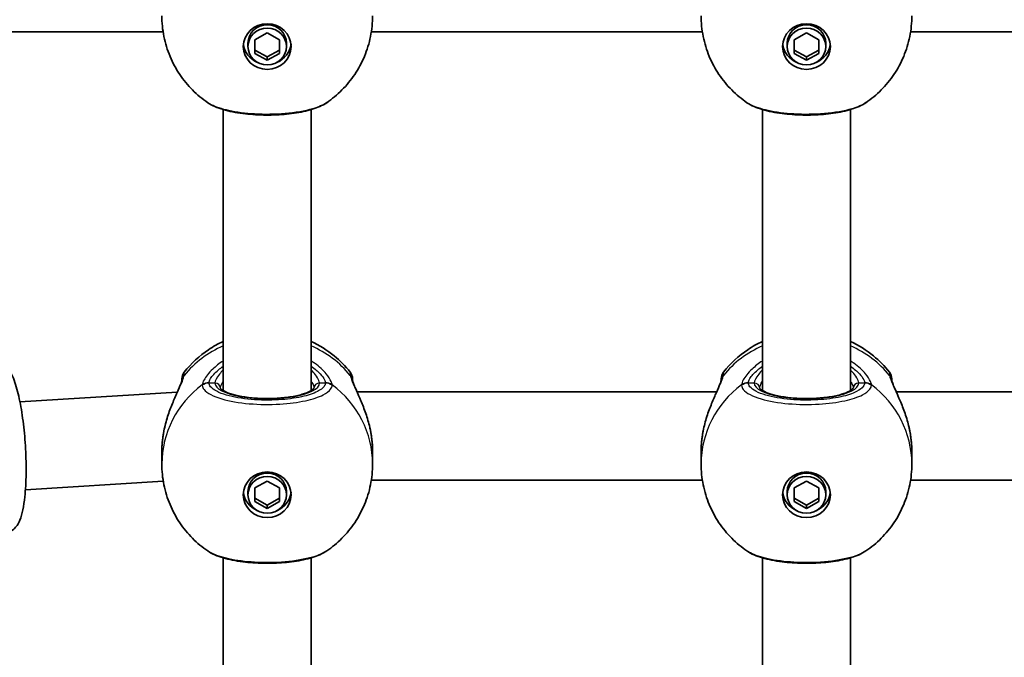
# Model space of a CAD drawing. Units: millimetres. Extents: x -1791 to 2001, y -3463 to 3760.
# Drawn here: x -87 to 92, y -889 to -773 of the extents above; entities that cross this region are included whole.
import ezdxf

# ---------------------------------------------------------------- set-up
doc = ezdxf.new("R2010")
doc.units = ezdxf.units.MM
doc.layers.add('Widoczne (ISO)', color=7, linetype='Continuous', lineweight=35)
doc.layers.add('Widoczne wąskie (ISO)', color=7, linetype='Continuous', lineweight=25)

msp = doc.modelspace()

# ---------------------------------------------------------------- linework, layer by layer
at = {"layer": 'Widoczne (ISO)'}
for p, q in [((-121.08, -775.49), (-60.92, -775.49)), ((-44.25, -776.93), (-42, -775.69)), ((-42, -775.69), (-39.75, -776.93)), ((-23.08, -775.49), (37.08, -775.49)), ((53.75, -776.93), (56, -775.69)), ((56, -775.69), (58.25, -776.93)), ((74.92, -775.49), (135.08, -775.49)), ((-45.5, -778.17), (-45.5, -777.56)), ((-44.25, -779.41), (-44.25, -776.93)), ((-39.75, -776.93), (-39.75, -779.41)), ((-38.5, -778.17), (-38.5, -777.56)), ((52.5, -778.17), (52.5, -777.56)), ((53.75, -779.41), (53.75, -776.93)), ((58.25, -776.93), (58.25, -779.41)), ((59.5, -778.17), (59.5, -777.56)), ((-44.25, -778.8), (-42, -780.04)), ((-42, -780.64), (-44.25, -779.41)), ((-42, -780.04), (-39.75, -778.8)), ((-39.75, -779.41), (-42, -780.64)), ((-42, -780.64), (-42, -780.04)), ((53.75, -778.8), (56, -780.04)), ((56, -780.64), (53.75, -779.41)), ((56, -780.04), (58.25, -778.8)), ((58.25, -779.41), (56, -780.64)), ((56, -780.64), (56, -780.04)), ((-50, -840.66), (-50, -789.61)), ((-34, -840.66), (-34, -789.61)), ((48, -840.66), (48, -789.61)), ((64, -840.66), (64, -789.61)), ((-58.34, -840.96), (-86.93, -842.74)), ((39.67, -840.92), (-25.67, -840.92)), ((137.67, -840.92), (72.33, -840.92)), ((-61.15, -851.8), (-61.15, -854)), ((-22.85, -851.8), (-22.85, -854)), ((36.85, -851.8), (36.85, -854)), ((75.15, -851.8), (75.15, -854)), ((37.08, -856.92), (-23.08, -856.92)), ((135.08, -856.92), (74.92, -856.92)), ((-60.89, -857.15), (-85.94, -858.71)), ((-44.25, -858.36), (-42, -857.13)), ((-44.25, -860.84), (-44.25, -858.36)), ((-42, -857.13), (-39.75, -858.36)), ((-39.75, -858.36), (-39.75, -860.84)), ((53.75, -858.36), (56, -857.13)), ((53.75, -860.84), (53.75, -858.36)), ((56, -857.13), (58.25, -858.36)), ((58.25, -858.36), (58.25, -860.84)), ((-45.5, -859.6), (-45.5, -859)), ((-44.25, -860.24), (-42, -861.47)), ((-42, -861.47), (-39.75, -860.24)), ((-38.5, -859.6), (-38.5, -859)), ((52.5, -859.6), (52.5, -859)), ((53.75, -860.24), (56, -861.47)), ((56, -861.47), (58.25, -860.24)), ((59.5, -859.6), (59.5, -859)), ((-42, -862.08), (-44.25, -860.84)), ((-39.75, -860.84), (-42, -862.08)), ((-42, -862.08), (-42, -861.47)), ((56, -862.08), (53.75, -860.84)), ((58.25, -860.84), (56, -862.08)), ((56, -862.08), (56, -861.47)), ((-50, -935.08), (-50, -871.05)), ((-34, -935.08), (-34, -871.05)), ((48, -935.08), (48, -871.05)), ((64, -935.08), (64, -871.05))]:
    msp.add_line(p, q, dxfattribs=at)
for centre, start, end in [((-55.5, -838.56), 141.9106, 180), ((-28.5, -838.56), 0, 38.0894), ((42.5, -838.56), 141.9106, 180), ((69.5, -838.56), 0, 38.0894)]:
    msp.add_arc(centre, 2, start, end, dxfattribs=at)
for centre, major_axis in [((-42, -778.17), (4.35, 0)), ((56, -778.17), (4.35, 0)), ((-42, -778.17), (-3.5, 0)), ((56, -778.17), (-3.5, 0)), ((-42, -859.6), (4.35, 0)), ((-42, -859.6), (-3.5, 0)), ((56, -859.6), (4.35, 0)), ((56, -859.6), (-3.5, 0))]:
    msp.add_ellipse(centre, major_axis=major_axis, ratio=0.953152, dxfattribs=at)
for centre, major_axis, start_param, end_param in [((-42, -777.56), (-3.5, 0), 3.141593, 6.283185), ((56, -777.56), (-3.5, 0), 3.141593, 6.283185), ((-42, -777.26), (-4.35, 0), 0.109654, 1.155487), ((-42, -777.26), (4.35, 0), 5.127698, 6.173531), ((56, -777.26), (-4.35, 0), 0.109654, 1.155487), ((56, -777.26), (4.35, 0), 5.127698, 6.173531), ((-42, -859), (-3.5, 0), 3.141593, 6.283185), ((56, -859), (-3.5, 0), 3.141593, 6.283185), ((-42, -858.69), (-4.35, 0), 0.109654, 1.155487), ((-42, -858.69), (4.35, 0), 5.127698, 6.173531), ((56, -858.69), (-4.35, 0), 0.109654, 1.155487), ((56, -858.69), (4.35, 0), 5.127698, 6.173531)]:
    msp.add_ellipse(centre, major_axis=major_axis, ratio=0.953152, start_param=start_param, end_param=end_param, dxfattribs=at)
for points, knots in [([(-52.81, -788.37), (-53.79, -787.69), (-54.72, -786.92), (-56.43, -785.2), (-57.21, -784.25), (-58.59, -782.21), (-59.18, -781.11), (-60.15, -778.79), (-60.52, -777.58), (-61.02, -775.1), (-61.15, -773.83), (-61.15, -772.56)], [3.7636181, 3.7636181, 3.7636181, 3.7636181, 3.9533723, 3.9533723, 4.1431265, 4.1431265, 4.3328806, 4.3328806, 4.5226348, 4.5226348, 4.712389, 4.712389, 4.712389, 4.712389]), ([(-22.85, -772.56), (-22.85, -773.83), (-22.98, -775.1), (-23.48, -777.58), (-23.85, -778.79), (-24.82, -781.11), (-25.41, -782.21), (-26.79, -784.25), (-27.57, -785.2), (-29.28, -786.92), (-30.21, -787.69), (-31.19, -788.37)], [1.5707963, 1.5707963, 1.5707963, 1.5707963, 1.7605505, 1.7605505, 1.9503047, 1.9503047, 2.1400588, 2.1400588, 2.329813, 2.329813, 2.5195672, 2.5195672, 2.5195672, 2.5195672]), ([(45.19, -788.37), (44.21, -787.69), (43.28, -786.92), (41.57, -785.2), (40.79, -784.25), (39.41, -782.21), (38.82, -781.11), (37.85, -778.79), (37.48, -777.58), (36.98, -775.1), (36.85, -773.83), (36.85, -772.56)], [3.7636181, 3.7636181, 3.7636181, 3.7636181, 3.9533723, 3.9533723, 4.1431265, 4.1431265, 4.3328806, 4.3328806, 4.5226348, 4.5226348, 4.712389, 4.712389, 4.712389, 4.712389]), ([(75.15, -772.56), (75.15, -773.83), (75.02, -775.1), (74.52, -777.58), (74.15, -778.79), (73.18, -781.11), (72.59, -782.21), (71.21, -784.25), (70.43, -785.2), (68.72, -786.92), (67.79, -787.69), (66.81, -788.37)], [1.5707963, 1.5707963, 1.5707963, 1.5707963, 1.7605505, 1.7605505, 1.9503047, 1.9503047, 2.1400588, 2.1400588, 2.329813, 2.329813, 2.5195672, 2.5195672, 2.5195672, 2.5195672]), ([(-52.81, -788.37), (-52, -788.92), (-51.06, -789.3), (-48.91, -789.94), (-47.71, -790.17), (-45.23, -790.49), (-43.96, -790.58), (-41.42, -790.63), (-40.15, -790.59), (-37.7, -790.38), (-36.52, -790.21), (-34.33, -789.74), (-33.32, -789.44), (-31.99, -788.85), (-31.58, -788.63), (-31.19, -788.37)], [0.414092, 0.414092, 0.414092, 0.414092, 0.814837, 0.814837, 1.206164, 1.206164, 1.569867, 1.569867, 1.928006, 1.928006, 2.28843, 2.28843, 2.663408, 2.663408, 2.854753, 2.854753, 2.854753, 2.854753]), ([(45.19, -788.37), (46, -788.92), (46.94, -789.3), (49.09, -789.94), (50.29, -790.17), (52.77, -790.49), (54.04, -790.58), (56.58, -790.63), (57.85, -790.59), (60.3, -790.38), (61.48, -790.21), (63.67, -789.74), (64.68, -789.44), (66.01, -788.85), (66.42, -788.63), (66.81, -788.37)], [0.414092, 0.414092, 0.414092, 0.414092, 0.814837, 0.814837, 1.206164, 1.206164, 1.569867, 1.569867, 1.928006, 1.928006, 2.28843, 2.28843, 2.663408, 2.663408, 2.854753, 2.854753, 2.854753, 2.854753]), ([(-57.07, -837.33), (-55.81, -835.72), (-54.32, -834.34), (-51.82, -832.67), (-50.92, -832.17), (-50, -831.74)], [5.3540202, 5.3540202, 5.3540202, 5.3540202, 5.6700331, 5.6700331, 5.8338669, 5.8338669, 5.8338669, 5.8338669]), ([(-34, -831.74), (-32.52, -832.42), (-31.11, -833.3), (-28.76, -835.24), (-27.79, -836.23), (-26.93, -837.33)], [6.7325037, 6.7325037, 6.7325037, 6.7325037, 6.9959804, 6.9959804, 7.2123504, 7.2123504, 7.2123504, 7.2123504]), ([(40.93, -837.33), (42.19, -835.72), (43.68, -834.34), (46.18, -832.67), (47.08, -832.17), (48, -831.74)], [5.3540202, 5.3540202, 5.3540202, 5.3540202, 5.6700331, 5.6700331, 5.8338669, 5.8338669, 5.8338669, 5.8338669]), ([(64, -831.74), (65.48, -832.42), (66.89, -833.3), (69.24, -835.24), (70.21, -836.23), (71.07, -837.33)], [6.7325037, 6.7325037, 6.7325037, 6.7325037, 6.9959804, 6.9959804, 7.2123504, 7.2123504, 7.2123504, 7.2123504]), ([(-89.57, -866.45), (-89.19, -866.43), (-88.83, -866.31), (-88.18, -865.97), (-87.92, -865.73), (-87.35, -865.07), (-87.13, -864.65), (-86.48, -863.07), (-86.23, -861.68), (-85.92, -858.7), (-85.84, -857.28), (-85.8, -854.33), (-85.83, -852.8), (-86, -849.75), (-86.13, -848.22), (-86.48, -845.3), (-86.7, -843.91), (-87.21, -841.35), (-87.51, -840.19), (-88.23, -838.1), (-88.58, -837.23), (-89.55, -836.21), (-89.82, -835.98), (-90.54, -835.61), (-91.02, -835.48), (-91.5, -835.51)], [5.025741, 5.025741, 5.025741, 5.025741, 5.113651, 5.113651, 5.218077, 5.218077, 5.403808, 5.403808, 5.875726, 5.875726, 6.223379, 6.223379, 6.555445, 6.555445, 6.884248, 6.884248, 7.214867, 7.214867, 7.555426, 7.555426, 7.942096, 7.942096, 8.054715, 8.054715, 8.167333, 8.167333, 8.167333, 8.167333]), ([(-60.77, -847.98), (-60.6, -847.11), (-60.37, -846.24), (-59.84, -844.57), (-59.54, -843.77), (-58.93, -842.29), (-58.63, -841.6), (-58.1, -840.41), (-57.88, -839.9), (-57.61, -839.21), (-57.54, -838.97), (-57.5, -838.83), (-57.5, -838.8), (-57.5, -838.8)], [2.183916, 2.183916, 2.183916, 2.183916, 2.428406, 2.428406, 2.672895, 2.672895, 2.917385, 2.917385, 3.159323, 3.159323, 3.348262, 3.348262, 3.406365, 3.406365, 3.406365, 3.406365]), ([(-57.5, -838.78), (-57.5, -838.78), (-57.5, -838.78), (-57.5, -838.79), (-57.5, -838.79), (-57.5, -838.8)], [0.0483875, 0.0483875, 0.0483875, 0.0483875, 0.05606641, 0.05606641, 0.07008301, 0.07008301, 0.07008301, 0.07008301]), ([(-26.5, -838.81), (-26.5, -838.68), (-26.5, -838.6), (-26.5, -838.57), (-26.5, -838.56), (-26.5, -838.56)], [0.0261329, 0.0261329, 0.0261329, 0.0261329, 0.2063077, 0.2063077, 0.2522101, 0.2522101, 0.2522101, 0.2522101]), ([(-26.5, -838.8), (-26.5, -838.79), (-26.5, -838.79), (-26.5, -838.78), (-26.5, -838.78), (-26.5, -838.78)], [0, 0, 0, 0, 0.0140166, 0.0140166, 0.02169552, 0.02169552, 0.02169552, 0.02169552]), ([(-26.5, -838.8), (-26.5, -838.81), (-26.49, -838.87), (-26.42, -839.11), (-26.36, -839.3), (-26.14, -839.85), (-25.98, -840.24), (-25.54, -841.22), (-25.26, -841.84), (-24.67, -843.23), (-24.37, -844.01), (-23.81, -845.64), (-23.56, -846.5), (-23.31, -847.57), (-23.27, -847.78), (-23.23, -847.98)], [0, 0, 0, 0, 0.106355, 0.106355, 0.252989, 0.252989, 0.443442, 0.443442, 0.676091, 0.676091, 0.920581, 0.920581, 1.165071, 1.165071, 1.222449, 1.222449, 1.222449, 1.222449]), ([(37.23, -847.98), (37.4, -847.11), (37.63, -846.24), (38.16, -844.57), (38.46, -843.77), (39.07, -842.29), (39.37, -841.6), (39.9, -840.41), (40.12, -839.9), (40.39, -839.21), (40.46, -838.97), (40.5, -838.83), (40.5, -838.8), (40.5, -838.8)], [2.183916, 2.183916, 2.183916, 2.183916, 2.428406, 2.428406, 2.672895, 2.672895, 2.917385, 2.917385, 3.159323, 3.159323, 3.348262, 3.348262, 3.406365, 3.406365, 3.406365, 3.406365]), ([(40.5, -838.78), (40.5, -838.78), (40.5, -838.78), (40.5, -838.79), (40.5, -838.79), (40.5, -838.8)], [0.0483875, 0.0483875, 0.0483875, 0.0483875, 0.05606641, 0.05606641, 0.07008301, 0.07008301, 0.07008301, 0.07008301]), ([(71.5, -838.81), (71.5, -838.68), (71.5, -838.6), (71.5, -838.57), (71.5, -838.56), (71.5, -838.56)], [0.0261329, 0.0261329, 0.0261329, 0.0261329, 0.2063077, 0.2063077, 0.2522101, 0.2522101, 0.2522101, 0.2522101]), ([(71.5, -838.8), (71.5, -838.79), (71.5, -838.79), (71.5, -838.78), (71.5, -838.78), (71.5, -838.78)], [0, 0, 0, 0, 0.0140166, 0.0140166, 0.02169552, 0.02169552, 0.02169552, 0.02169552]), ([(71.5, -838.8), (71.5, -838.81), (71.51, -838.87), (71.58, -839.11), (71.64, -839.3), (71.86, -839.85), (72.02, -840.24), (72.46, -841.22), (72.74, -841.84), (73.33, -843.23), (73.63, -844.01), (74.19, -845.64), (74.44, -846.5), (74.69, -847.57), (74.73, -847.78), (74.77, -847.98)], [0, 0, 0, 0, 0.106355, 0.106355, 0.252989, 0.252989, 0.443442, 0.443442, 0.676091, 0.676091, 0.920581, 0.920581, 1.165071, 1.165071, 1.222449, 1.222449, 1.222449, 1.222449]), ([(-50.5, -840.22), (-50.5, -840.22), (-50.47, -840.29), (-50.22, -840.53), (-49.98, -840.69), (-49.28, -841.04), (-48.79, -841.22), (-47.59, -841.56), (-46.85, -841.71), (-45.22, -841.96), (-44.32, -842.04), (-42.45, -842.13), (-41.49, -842.13), (-39.61, -842.04), (-38.7, -841.95), (-37.04, -841.7), (-36.28, -841.53), (-35.03, -841.16), (-34.53, -840.96), (-33.84, -840.58), (-33.63, -840.4), (-33.51, -840.25), (-33.5, -840.22), (-33.5, -840.22)], [4.811856, 4.811856, 4.811856, 4.811856, 5.026548, 5.026548, 5.262515, 5.262515, 5.530955, 5.530955, 5.825026, 5.825026, 6.130998, 6.130998, 6.441246, 6.441246, 6.751458, 6.751458, 7.057185, 7.057185, 7.349843, 7.349843, 7.611915, 7.611915, 7.754515, 7.754515, 7.754515, 7.754515]), ([(47.5, -840.22), (47.5, -840.22), (47.53, -840.29), (47.78, -840.53), (48.02, -840.69), (48.72, -841.04), (49.21, -841.22), (50.41, -841.56), (51.15, -841.71), (52.78, -841.96), (53.68, -842.04), (55.55, -842.13), (56.51, -842.13), (58.39, -842.04), (59.3, -841.95), (60.96, -841.7), (61.72, -841.53), (62.97, -841.16), (63.47, -840.96), (64.16, -840.58), (64.37, -840.4), (64.49, -840.25), (64.5, -840.22), (64.5, -840.22)], [4.811856, 4.811856, 4.811856, 4.811856, 5.026548, 5.026548, 5.262515, 5.262515, 5.530955, 5.530955, 5.825026, 5.825026, 6.130998, 6.130998, 6.441246, 6.441246, 6.751458, 6.751458, 7.057185, 7.057185, 7.349843, 7.349843, 7.611915, 7.611915, 7.754515, 7.754515, 7.754515, 7.754515]), ([(-60.77, -847.98), (-60.78, -848.01), (-60.78, -848.04), (-60.79, -848.09), (-60.8, -848.12), (-60.81, -848.17), (-60.81, -848.2), (-60.82, -848.25), (-60.83, -848.27), (-60.84, -848.33), (-60.84, -848.35), (-60.85, -848.38)], [0.31005087, 0.31005087, 0.31005087, 0.31005087, 0.31757954, 0.31757954, 0.32510822, 0.32510822, 0.33263689, 0.33263689, 0.34016556, 0.34016556, 0.34769424, 0.34769424, 0.34769424, 0.34769424]), ([(-23.15, -848.38), (-23.16, -848.35), (-23.16, -848.33), (-23.17, -848.27), (-23.18, -848.25), (-23.19, -848.2), (-23.19, -848.17), (-23.2, -848.12), (-23.21, -848.09), (-23.22, -848.04), (-23.22, -848.01), (-23.23, -847.98)], [0, 0, 0, 0, 0.00752868, 0.00752868, 0.01505735, 0.01505735, 0.02258603, 0.02258603, 0.0301147, 0.0301147, 0.03764338, 0.03764338, 0.03764338, 0.03764338]), ([(37.23, -847.98), (37.22, -848.01), (37.22, -848.04), (37.21, -848.09), (37.2, -848.12), (37.19, -848.17), (37.19, -848.2), (37.18, -848.25), (37.17, -848.27), (37.16, -848.33), (37.16, -848.35), (37.15, -848.38)], [0.31005087, 0.31005087, 0.31005087, 0.31005087, 0.31757954, 0.31757954, 0.32510822, 0.32510822, 0.33263689, 0.33263689, 0.34016556, 0.34016556, 0.34769424, 0.34769424, 0.34769424, 0.34769424]), ([(74.85, -848.38), (74.84, -848.35), (74.84, -848.33), (74.83, -848.27), (74.82, -848.25), (74.81, -848.2), (74.81, -848.17), (74.8, -848.12), (74.79, -848.09), (74.78, -848.04), (74.78, -848.01), (74.77, -847.98)], [0, 0, 0, 0, 0.00752868, 0.00752868, 0.01505735, 0.01505735, 0.02258603, 0.02258603, 0.0301147, 0.0301147, 0.03764338, 0.03764338, 0.03764338, 0.03764338]), ([(-61.15, -851.8), (-61.15, -851.57), (-61.15, -851.35), (-61.13, -850.9), (-61.12, -850.67), (-61.08, -850.21), (-61.06, -849.98), (-61.01, -849.52), (-60.98, -849.29), (-60.92, -848.84), (-60.88, -848.61), (-60.85, -848.38)], [6.0862698, 6.0862698, 6.0862698, 6.0862698, 6.1525228, 6.1525228, 6.2187757, 6.2187757, 6.2850287, 6.2850287, 6.3512817, 6.3512817, 6.4175347, 6.4175347, 6.4175347, 6.4175347]), ([(-23.15, -848.38), (-23.12, -848.61), (-23.08, -848.84), (-23.02, -849.29), (-22.99, -849.52), (-22.94, -849.98), (-22.92, -850.21), (-22.88, -850.67), (-22.87, -850.9), (-22.85, -851.35), (-22.85, -851.57), (-22.85, -851.8)], [5.754988, 5.754988, 5.754988, 5.754988, 5.8212443, 5.8212443, 5.8875007, 5.8875007, 5.953757, 5.953757, 6.0200134, 6.0200134, 6.0862698, 6.0862698, 6.0862698, 6.0862698]), ([(36.85, -851.8), (36.85, -851.57), (36.85, -851.35), (36.87, -850.9), (36.88, -850.67), (36.92, -850.21), (36.94, -849.98), (36.99, -849.52), (37.02, -849.29), (37.08, -848.84), (37.12, -848.61), (37.15, -848.38)], [6.0862698, 6.0862698, 6.0862698, 6.0862698, 6.1525228, 6.1525228, 6.2187757, 6.2187757, 6.2850287, 6.2850287, 6.3512817, 6.3512817, 6.4175347, 6.4175347, 6.4175347, 6.4175347]), ([(74.85, -848.38), (74.88, -848.61), (74.92, -848.84), (74.98, -849.29), (75.01, -849.52), (75.06, -849.98), (75.08, -850.21), (75.12, -850.67), (75.13, -850.9), (75.15, -851.35), (75.15, -851.57), (75.15, -851.8)], [5.754988, 5.754988, 5.754988, 5.754988, 5.8212443, 5.8212443, 5.8875007, 5.8875007, 5.953757, 5.953757, 6.0200134, 6.0200134, 6.0862698, 6.0862698, 6.0862698, 6.0862698]), ([(-52.81, -869.8), (-53.79, -869.13), (-54.72, -868.36), (-56.43, -866.64), (-57.21, -865.69), (-58.59, -863.64), (-59.18, -862.54), (-60.15, -860.23), (-60.52, -859.02), (-61.02, -856.54), (-61.15, -855.27), (-61.15, -854)], [3.7636181, 3.7636181, 3.7636181, 3.7636181, 3.9533723, 3.9533723, 4.1431265, 4.1431265, 4.3328806, 4.3328806, 4.5226348, 4.5226348, 4.712389, 4.712389, 4.712389, 4.712389]), ([(-22.85, -854), (-22.85, -855.27), (-22.98, -856.54), (-23.48, -859.02), (-23.85, -860.23), (-24.82, -862.54), (-25.41, -863.64), (-26.79, -865.69), (-27.57, -866.64), (-29.28, -868.36), (-30.21, -869.13), (-31.19, -869.8)], [1.5707963, 1.5707963, 1.5707963, 1.5707963, 1.7605505, 1.7605505, 1.9503047, 1.9503047, 2.1400588, 2.1400588, 2.329813, 2.329813, 2.5195672, 2.5195672, 2.5195672, 2.5195672]), ([(45.19, -869.8), (44.21, -869.13), (43.28, -868.36), (41.57, -866.64), (40.79, -865.69), (39.41, -863.64), (38.82, -862.54), (37.85, -860.23), (37.48, -859.02), (36.98, -856.54), (36.85, -855.27), (36.85, -854)], [3.7636181, 3.7636181, 3.7636181, 3.7636181, 3.9533723, 3.9533723, 4.1431265, 4.1431265, 4.3328806, 4.3328806, 4.5226348, 4.5226348, 4.712389, 4.712389, 4.712389, 4.712389]), ([(75.15, -854), (75.15, -855.27), (75.02, -856.54), (74.52, -859.02), (74.15, -860.23), (73.18, -862.54), (72.59, -863.64), (71.21, -865.69), (70.43, -866.64), (68.72, -868.36), (67.79, -869.13), (66.81, -869.8)], [1.5707963, 1.5707963, 1.5707963, 1.5707963, 1.7605505, 1.7605505, 1.9503047, 1.9503047, 2.1400588, 2.1400588, 2.329813, 2.329813, 2.5195672, 2.5195672, 2.5195672, 2.5195672]), ([(-52.81, -869.8), (-52, -870.35), (-51.06, -870.74), (-48.91, -871.37), (-47.71, -871.61), (-45.23, -871.93), (-43.96, -872.02), (-41.42, -872.07), (-40.15, -872.02), (-37.7, -871.81), (-36.52, -871.65), (-34.33, -871.17), (-33.32, -870.87), (-31.99, -870.28), (-31.58, -870.06), (-31.19, -869.8)], [0.414092, 0.414092, 0.414092, 0.414092, 0.814837, 0.814837, 1.206164, 1.206164, 1.569867, 1.569867, 1.928006, 1.928006, 2.28843, 2.28843, 2.663408, 2.663408, 2.854753, 2.854753, 2.854753, 2.854753]), ([(45.19, -869.8), (46, -870.35), (46.94, -870.74), (49.09, -871.37), (50.29, -871.61), (52.77, -871.93), (54.04, -872.02), (56.58, -872.07), (57.85, -872.02), (60.3, -871.81), (61.48, -871.65), (63.67, -871.17), (64.68, -870.87), (66.01, -870.28), (66.42, -870.06), (66.81, -869.8)], [0.414092, 0.414092, 0.414092, 0.414092, 0.814837, 0.814837, 1.206164, 1.206164, 1.569867, 1.569867, 1.928006, 1.928006, 2.28843, 2.28843, 2.663408, 2.663408, 2.854753, 2.854753, 2.854753, 2.854753])]:
    msp.add_open_spline(points, degree=3, knots=knots, dxfattribs=at)
for points in [[(-57.5, -838.56), (-57.5, -838.56), (-57.5, -838.65), (-57.5, -838.81)], [(40.5, -838.56), (40.5, -838.56), (40.5, -838.65), (40.5, -838.81)]]:
    msp.add_open_spline(points, degree=3, dxfattribs=at)
at = {"layer": 'Widoczne wąskie (ISO)'}
for p, q in [((-52.57, -839.29), (-51.5, -839.29)), ((-32.5, -839.29), (-31.43, -839.29)), ((45.43, -839.29), (46.5, -839.29)), ((65.5, -839.29), (66.57, -839.29))]:
    msp.add_line(p, q, dxfattribs=at)
for centre, major_axis, ratio, start_param, end_param in [((-42, -849.14), (19.15, 0), 0.953152, 2.001769, 2.478724), ((-42, -849.14), (19.15, 0), 0.953152, 0.662868, 1.139824), ((56, -849.14), (19.15, 0), 0.953152, 2.001769, 2.478724), ((56, -849.14), (19.15, 0), 0.953152, 0.662868, 1.139824), ((-55.5, -838.87), (-2, 0), 0.971221, 5.61859, 6.249301), ((-55.52, -839.08), (-1.98, 0.28), 0.929748, 5.753149, 6.283185), ((-28.5, -838.87), (2, 0), 0.971221, 0.033926, 0.664596), ((-28.48, -839.08), (1.98, 0.28), 0.929748, 0, 0.530036), ((42.5, -838.87), (-2, 0), 0.971221, 5.61859, 6.249301), ((42.48, -839.08), (-1.98, 0.28), 0.929748, 5.753149, 6.283185), ((69.5, -838.87), (2, 0), 0.971221, 0.033926, 0.664596), ((69.52, -839.08), (1.98, 0.28), 0.929748, 0, 0.530036), ((-42, -854), (-19.15, 0), 0.953152, 5.37679, 6.283185), ((-52.57, -841.13), (-2, 0.14), 0.94764, 4.776941, 5.441527), ((-52.57, -841.2), (-1.99, -0.14), 0.952923, 4.643382, 5.307969), ((-51.5, -840.25), (1, 0), 0.953152, 0.021534, 1.570796), ((-42, -839.29), (-9.5, 0), 0.302492, 0, 3.141593), ((-32.5, -840.25), (-1, 0), 0.953152, 4.712389, 6.261651), ((-31.43, -841.13), (2, 0.14), 0.94764, 0.841658, 1.506244), ((-31.43, -841.2), (1.99, -0.14), 0.952923, 0.975216, 1.639803), ((-42, -854), (19.15, 0), 0.953152, 0, 0.906395), ((56, -854), (-19.15, 0), 0.953152, 5.37679, 6.283185), ((45.43, -841.13), (-2, 0.14), 0.94764, 4.776941, 5.441527), ((45.43, -841.2), (-1.99, -0.14), 0.952923, 4.643382, 5.307969), ((46.5, -840.25), (1, 0), 0.953152, 0.021534, 1.570796), ((56, -839.29), (-9.5, 0), 0.302492, 0, 3.141593), ((65.5, -840.25), (-1, 0), 0.953152, 4.712389, 6.261651), ((66.57, -841.13), (2, 0.14), 0.94764, 0.841658, 1.506244), ((66.57, -841.2), (1.99, -0.14), 0.952923, 0.975216, 1.639803), ((56, -854), (19.15, 0), 0.953152, 0, 0.906395), ((-59.86, -848.55), (-0.986, 0.168), 0.039088, 6.229279, 6.283185), ((-24.14, -848.55), (0.986, 0.168), 0.039088, 0, 0.053906), ((38.14, -848.55), (-0.986, 0.168), 0.039088, 6.229279, 6.283185), ((73.86, -848.55), (0.986, 0.168), 0.039088, 0, 0.053906)]:
    msp.add_ellipse(centre, major_axis=major_axis, ratio=ratio, start_param=start_param, end_param=end_param, dxfattribs=at)
for points, knots in [([(-31.19, -788.36), (-31.8, -788.78), (-32.68, -789.16), (-35.15, -789.89), (-36.88, -790.19), (-40.55, -790.5), (-42.47, -790.53), (-45.97, -790.32), (-47.57, -790.11), (-50.25, -789.52), (-51.35, -789.16), (-52.41, -788.62), (-52.62, -788.49), (-52.81, -788.37)], [-2.854753, -2.854753, -2.854753, -2.854753, -2.451064, -2.451064, -1.929794, -1.929794, -1.426728, -1.426728, -0.96971, -0.96971, -0.538728, -0.538728, -0.414092, -0.414092, -0.414092, -0.414092]), ([(66.81, -788.36), (66.2, -788.78), (65.32, -789.16), (62.85, -789.89), (61.12, -790.19), (57.45, -790.5), (55.53, -790.53), (52.03, -790.32), (50.43, -790.11), (47.75, -789.52), (46.65, -789.16), (45.59, -788.62), (45.38, -788.49), (45.19, -788.37)], [-2.854753, -2.854753, -2.854753, -2.854753, -2.451064, -2.451064, -1.929794, -1.929794, -1.426728, -1.426728, -0.96971, -0.96971, -0.538728, -0.538728, -0.414092, -0.414092, -0.414092, -0.414092]), ([(-50, -835.3), (-50.72, -835.76), (-51.35, -836.26), (-52.64, -837.46), (-53.18, -838.16), (-53.68, -839.08), (-53.79, -839.39), (-53.81, -839.63)], [2.6169931, 2.6169931, 2.6169931, 2.6169931, 2.871378, 2.871378, 3.2295712, 3.2295712, 3.453442, 3.453442, 3.453442, 3.453442]), ([(-30.19, -839.63), (-30.21, -839.45), (-30.27, -839.24), (-30.55, -838.61), (-30.85, -838.15), (-31.79, -837.02), (-32.51, -836.34), (-33.59, -835.57), (-33.79, -835.44), (-34, -835.3)], [0, 0, 0, 0, 0.1647741, 0.1647741, 0.4284126, 0.4284126, 0.7619401, 0.7619401, 0.8364489, 0.8364489, 0.8364489, 0.8364489]), ([(48, -835.3), (47.28, -835.76), (46.65, -836.26), (45.36, -837.46), (44.82, -838.16), (44.32, -839.08), (44.21, -839.39), (44.19, -839.63)], [2.6169931, 2.6169931, 2.6169931, 2.6169931, 2.871378, 2.871378, 3.2295712, 3.2295712, 3.453442, 3.453442, 3.453442, 3.453442]), ([(67.81, -839.63), (67.79, -839.45), (67.73, -839.24), (67.45, -838.61), (67.15, -838.15), (66.21, -837.02), (65.49, -836.34), (64.41, -835.57), (64.21, -835.44), (64, -835.3)], [0, 0, 0, 0, 0.1647741, 0.1647741, 0.4284126, 0.4284126, 0.7619401, 0.7619401, 0.8364489, 0.8364489, 0.8364489, 0.8364489]), ([(-52.57, -839.23), (-52.56, -839.03), (-52.46, -838.78), (-52.01, -838.02), (-51.53, -837.46), (-50.6, -836.69), (-50.31, -836.47), (-50, -836.26)], [-3.453442, -3.453442, -3.453442, -3.453442, -3.2295712, -3.2295712, -2.871378, -2.871378, -2.7335399, -2.7335399, -2.7335399, -2.7335399]), ([(-50, -836.9), (-50.25, -837.17), (-50.47, -837.42), (-51.2, -838.34), (-51.5, -838.92), (-51.5, -839.29)], [5.7181762, 5.7181762, 5.7181762, 5.7181762, 5.8665698, 5.8665698, 6.2734397, 6.2734397, 6.2734397, 6.2734397]), ([(-34, -836.26), (-33.35, -836.7), (-32.8, -837.17), (-32.01, -838.02), (-31.75, -838.39), (-31.49, -838.91), (-31.44, -839.08), (-31.43, -839.23)], [-0.7199022, -0.7199022, -0.7199022, -0.7199022, -0.4284126, -0.4284126, -0.1647741, -0.1647741, 0, 0, 0, 0]), ([(-32.5, -839.29), (-32.5, -839.16), (-32.54, -839), (-32.73, -838.52), (-32.94, -838.17), (-33.45, -837.51), (-33.71, -837.21), (-34, -836.9)], [6.2734397, 6.2734397, 6.2734397, 6.2734397, 6.41994, 6.41994, 6.6543405, 6.6543405, 6.8287032, 6.8287032, 6.8287032, 6.8287032]), ([(-26.93, -837.33), (-26.93, -837.33), (-26.93, -837.33), (-26.93, -837.37), (-26.93, -837.48), (-26.93, -837.67)], [-0.2522101, -0.2522101, -0.2522101, -0.2522101, -0.2063077, -0.2063077, 0, 0, 0, 0]), ([(45.43, -839.23), (45.44, -839.03), (45.54, -838.78), (45.99, -838.02), (46.47, -837.46), (47.4, -836.69), (47.69, -836.47), (48, -836.26)], [-3.453442, -3.453442, -3.453442, -3.453442, -3.2295712, -3.2295712, -2.871378, -2.871378, -2.7335399, -2.7335399, -2.7335399, -2.7335399]), ([(48, -836.9), (47.75, -837.17), (47.53, -837.42), (46.8, -838.34), (46.5, -838.92), (46.5, -839.29)], [5.7181762, 5.7181762, 5.7181762, 5.7181762, 5.8665698, 5.8665698, 6.2734397, 6.2734397, 6.2734397, 6.2734397]), ([(64, -836.26), (64.65, -836.7), (65.2, -837.17), (65.99, -838.02), (66.25, -838.39), (66.51, -838.91), (66.56, -839.08), (66.57, -839.23)], [-0.7199022, -0.7199022, -0.7199022, -0.7199022, -0.4284126, -0.4284126, -0.1647741, -0.1647741, 0, 0, 0, 0]), ([(65.5, -839.29), (65.5, -839.16), (65.46, -839), (65.27, -838.52), (65.06, -838.17), (64.55, -837.51), (64.29, -837.21), (64, -836.9)], [6.2734397, 6.2734397, 6.2734397, 6.2734397, 6.41994, 6.41994, 6.6543405, 6.6543405, 6.8287032, 6.8287032, 6.8287032, 6.8287032]), ([(71.07, -837.33), (71.07, -837.33), (71.07, -837.33), (71.07, -837.37), (71.07, -837.48), (71.07, -837.67)], [-0.2522101, -0.2522101, -0.2522101, -0.2522101, -0.2063077, -0.2063077, 0, 0, 0, 0]), ([(-60.84, -848.38), (-60.62, -847.13), (-60.28, -845.9), (-59.47, -843.6), (-59.01, -842.53), (-58.12, -840.55), (-57.7, -839.67), (-57.25, -838.54), (-57.14, -838.18), (-57.09, -837.9)], [2.148584, 2.148584, 2.148584, 2.148584, 2.4923, 2.4923, 2.823393, 2.823393, 3.182145, 3.182145, 3.406365, 3.406365, 3.406365, 3.406365]), ([(-57.09, -837.9), (-57.09, -837.86), (-57.08, -837.81), (-57.08, -837.73), (-57.07, -837.7), (-57.07, -837.67)], [-0.07008301, -0.07008301, -0.07008301, -0.07008301, -0.03504151, -0.03504151, 0, 0, 0, 0]), ([(-34, -838.98), (-33.82, -839.27), (-33.68, -839.54), (-33.54, -839.95), (-33.5, -840.1), (-33.5, -840.23)], [-6.6043929, -6.6043929, -6.6043929, -6.6043929, -6.41994, -6.41994, -6.2805859, -6.2805859, -6.2805859, -6.2805859]), ([(-26.93, -837.67), (-26.93, -837.7), (-26.92, -837.73), (-26.92, -837.81), (-26.91, -837.86), (-26.91, -837.9)], [-0.07008301, -0.07008301, -0.07008301, -0.07008301, -0.03504151, -0.03504151, 0, 0, 0, 0]), ([(-26.91, -837.9), (-26.87, -838.11), (-26.8, -838.36), (-26.53, -839.12), (-26.28, -839.69), (-25.6, -841.19), (-25.14, -842.16), (-24.31, -844.19), (-23.94, -845.22), (-23.45, -846.97), (-23.28, -847.67), (-23.16, -848.38)], [0, 0, 0, 0, 0.165681, 0.165681, 0.43077, 0.43077, 0.763372, 0.763372, 1.062687, 1.062687, 1.257781, 1.257781, 1.257781, 1.257781]), ([(37.16, -848.38), (37.38, -847.13), (37.72, -845.9), (38.53, -843.6), (38.99, -842.53), (39.88, -840.55), (40.3, -839.67), (40.75, -838.54), (40.86, -838.18), (40.91, -837.9)], [2.148584, 2.148584, 2.148584, 2.148584, 2.4923, 2.4923, 2.823393, 2.823393, 3.182145, 3.182145, 3.406365, 3.406365, 3.406365, 3.406365]), ([(40.91, -837.9), (40.91, -837.86), (40.92, -837.81), (40.92, -837.73), (40.93, -837.7), (40.93, -837.67)], [-0.07008301, -0.07008301, -0.07008301, -0.07008301, -0.03504151, -0.03504151, 0, 0, 0, 0]), ([(64, -838.98), (64.18, -839.27), (64.32, -839.54), (64.46, -839.95), (64.5, -840.1), (64.5, -840.23)], [-6.6043929, -6.6043929, -6.6043929, -6.6043929, -6.41994, -6.41994, -6.2805859, -6.2805859, -6.2805859, -6.2805859]), ([(71.07, -837.67), (71.07, -837.7), (71.08, -837.73), (71.08, -837.81), (71.09, -837.86), (71.09, -837.9)], [-0.07008301, -0.07008301, -0.07008301, -0.07008301, -0.03504151, -0.03504151, 0, 0, 0, 0]), ([(71.09, -837.9), (71.13, -838.11), (71.2, -838.36), (71.47, -839.12), (71.72, -839.69), (72.4, -841.19), (72.86, -842.16), (73.69, -844.19), (74.06, -845.22), (74.55, -846.97), (74.72, -847.67), (74.84, -848.38)], [0, 0, 0, 0, 0.165681, 0.165681, 0.43077, 0.43077, 0.763372, 0.763372, 1.062687, 1.062687, 1.257781, 1.257781, 1.257781, 1.257781]), ([(-53.81, -839.63), (-53.81, -839.64), (-53.81, -839.65), (-53.81, -839.68), (-53.81, -839.69), (-53.81, -839.71)], [-0.02300051, -0.02300051, -0.02300051, -0.02300051, -0.01150026, -0.01150026, 0, 0, 0, 0]), ([(-53.81, -839.71), (-53.79, -839.96), (-53.68, -840.22), (-52.95, -841.12), (-51.82, -841.72), (-48.85, -842.59), (-47.12, -842.89), (-43.45, -843.21), (-41.53, -843.23), (-38.03, -843.02), (-36.43, -842.81), (-33.75, -842.22), (-32.65, -841.86), (-31.2, -841.12), (-30.74, -840.77), (-30.3, -840.17), (-30.21, -839.94), (-30.19, -839.71)], [-3.268858, -3.268858, -3.268858, -3.268858, -3.039836, -3.039836, -2.451064, -2.451064, -1.929794, -1.929794, -1.426728, -1.426728, -0.96971, -0.96971, -0.538728, -0.538728, -0.207203, -0.207203, 0, 0, 0, 0]), ([(-52.57, -839.29), (-52.58, -839.28), (-52.58, -839.27), (-52.58, -839.25), (-52.58, -839.24), (-52.57, -839.23)], [0, 0, 0, 0, 0.01150026, 0.01150026, 0.02300051, 0.02300051, 0.02300051, 0.02300051]), ([(-31.43, -839.29), (-31.44, -839.5), (-31.52, -839.71), (-31.92, -840.24), (-32.33, -840.55), (-33.62, -841.22), (-34.61, -841.54), (-37.01, -842.07), (-38.44, -842.26), (-41.58, -842.44), (-43.3, -842.42), (-46.59, -842.14), (-48.14, -841.87), (-50.79, -841.09), (-51.81, -840.55), (-52.46, -839.75), (-52.56, -839.52), (-52.57, -839.29)], [0, 0, 0, 0, 0.207203, 0.207203, 0.538728, 0.538728, 0.96971, 0.96971, 1.426728, 1.426728, 1.929794, 1.929794, 2.451064, 2.451064, 3.039836, 3.039836, 3.268858, 3.268858, 3.268858, 3.268858]), ([(-31.43, -839.23), (-31.42, -839.24), (-31.42, -839.25), (-31.42, -839.27), (-31.42, -839.28), (-31.43, -839.29)], [0, 0, 0, 0, 0.01150026, 0.01150026, 0.02300051, 0.02300051, 0.02300051, 0.02300051]), ([(-30.19, -839.71), (-30.19, -839.69), (-30.19, -839.68), (-30.19, -839.65), (-30.19, -839.64), (-30.19, -839.63)], [-0.02300051, -0.02300051, -0.02300051, -0.02300051, -0.01150026, -0.01150026, 0, 0, 0, 0]), ([(44.19, -839.63), (44.19, -839.64), (44.19, -839.65), (44.19, -839.68), (44.19, -839.69), (44.19, -839.71)], [-0.02300051, -0.02300051, -0.02300051, -0.02300051, -0.01150026, -0.01150026, 0, 0, 0, 0]), ([(44.19, -839.71), (44.21, -839.96), (44.32, -840.22), (45.05, -841.12), (46.18, -841.72), (49.15, -842.59), (50.88, -842.89), (54.55, -843.21), (56.47, -843.23), (59.97, -843.02), (61.57, -842.81), (64.25, -842.22), (65.35, -841.86), (66.8, -841.12), (67.26, -840.77), (67.7, -840.17), (67.79, -839.94), (67.81, -839.71)], [-3.268858, -3.268858, -3.268858, -3.268858, -3.039836, -3.039836, -2.451064, -2.451064, -1.929794, -1.929794, -1.426728, -1.426728, -0.96971, -0.96971, -0.538728, -0.538728, -0.207203, -0.207203, 0, 0, 0, 0]), ([(45.43, -839.29), (45.42, -839.28), (45.42, -839.27), (45.42, -839.25), (45.42, -839.24), (45.43, -839.23)], [0, 0, 0, 0, 0.01150026, 0.01150026, 0.02300051, 0.02300051, 0.02300051, 0.02300051]), ([(66.57, -839.29), (66.56, -839.5), (66.48, -839.71), (66.08, -840.24), (65.67, -840.55), (64.38, -841.22), (63.39, -841.54), (60.99, -842.07), (59.56, -842.26), (56.42, -842.44), (54.7, -842.42), (51.41, -842.14), (49.86, -841.87), (47.21, -841.09), (46.19, -840.55), (45.54, -839.75), (45.44, -839.52), (45.43, -839.29)], [0, 0, 0, 0, 0.207203, 0.207203, 0.538728, 0.538728, 0.96971, 0.96971, 1.426728, 1.426728, 1.929794, 1.929794, 2.451064, 2.451064, 3.039836, 3.039836, 3.268858, 3.268858, 3.268858, 3.268858]), ([(66.57, -839.23), (66.58, -839.24), (66.58, -839.25), (66.58, -839.27), (66.58, -839.28), (66.57, -839.29)], [0, 0, 0, 0, 0.01150026, 0.01150026, 0.02300051, 0.02300051, 0.02300051, 0.02300051]), ([(67.81, -839.71), (67.81, -839.69), (67.81, -839.68), (67.81, -839.65), (67.81, -839.64), (67.81, -839.63)], [-0.02300051, -0.02300051, -0.02300051, -0.02300051, -0.01150026, -0.01150026, 0, 0, 0, 0]), ([(-61.15, -851.8), (-61.15, -851.25), (-61.12, -850.69), (-61.02, -849.54), (-60.94, -848.96), (-60.84, -848.38)], [6.0862698, 6.0862698, 6.0862698, 6.0862698, 6.249703, 6.249703, 6.4175347, 6.4175347, 6.4175347, 6.4175347]), ([(36.85, -851.8), (36.85, -851.25), (36.88, -850.69), (36.98, -849.54), (37.06, -848.96), (37.16, -848.38)], [6.0862698, 6.0862698, 6.0862698, 6.0862698, 6.249703, 6.249703, 6.4175347, 6.4175347, 6.4175347, 6.4175347]), ([(-31.19, -869.8), (-31.8, -870.22), (-32.68, -870.6), (-35.15, -871.32), (-36.88, -871.62), (-40.55, -871.94), (-42.47, -871.96), (-45.97, -871.75), (-47.57, -871.54), (-50.25, -870.96), (-51.35, -870.59), (-52.41, -870.05), (-52.62, -869.93), (-52.81, -869.8)], [-2.854753, -2.854753, -2.854753, -2.854753, -2.451064, -2.451064, -1.929794, -1.929794, -1.426728, -1.426728, -0.96971, -0.96971, -0.538728, -0.538728, -0.414092, -0.414092, -0.414092, -0.414092]), ([(66.81, -869.8), (66.2, -870.22), (65.32, -870.6), (62.85, -871.32), (61.12, -871.62), (57.45, -871.94), (55.53, -871.96), (52.03, -871.75), (50.43, -871.54), (47.75, -870.96), (46.65, -870.59), (45.59, -870.05), (45.38, -869.93), (45.19, -869.8)], [-2.854753, -2.854753, -2.854753, -2.854753, -2.451064, -2.451064, -1.929794, -1.929794, -1.426728, -1.426728, -0.96971, -0.96971, -0.538728, -0.538728, -0.414092, -0.414092, -0.414092, -0.414092])]:
    msp.add_open_spline(points, degree=3, knots=knots, dxfattribs=at)
for points in [[(-57.07, -837.67), (-57.07, -837.44), (-57.07, -837.33), (-57.07, -837.33)], [(40.93, -837.67), (40.93, -837.44), (40.93, -837.33), (40.93, -837.33)], [(-50.5, -840.23), (-50.49, -839.93), (-50.32, -839.49), (-50, -838.98)], [(47.5, -840.23), (47.51, -839.93), (47.68, -839.49), (48, -838.98)], [(-60.84, -848.38), (-60.82, -848.25), (-60.8, -848.11), (-60.77, -847.98)], [(-23.23, -847.98), (-23.2, -848.11), (-23.18, -848.25), (-23.16, -848.38)], [(37.16, -848.38), (37.18, -848.25), (37.2, -848.11), (37.23, -847.98)], [(74.77, -847.98), (74.8, -848.11), (74.82, -848.25), (74.84, -848.38)], [(-23.16, -848.38), (-22.96, -849.52), (-22.85, -850.69), (-22.85, -851.8)], [(74.84, -848.38), (75.04, -849.52), (75.15, -850.69), (75.15, -851.8)]]:
    msp.add_open_spline(points, degree=3, dxfattribs=at)

doc.saveas('drawing.dxf')
